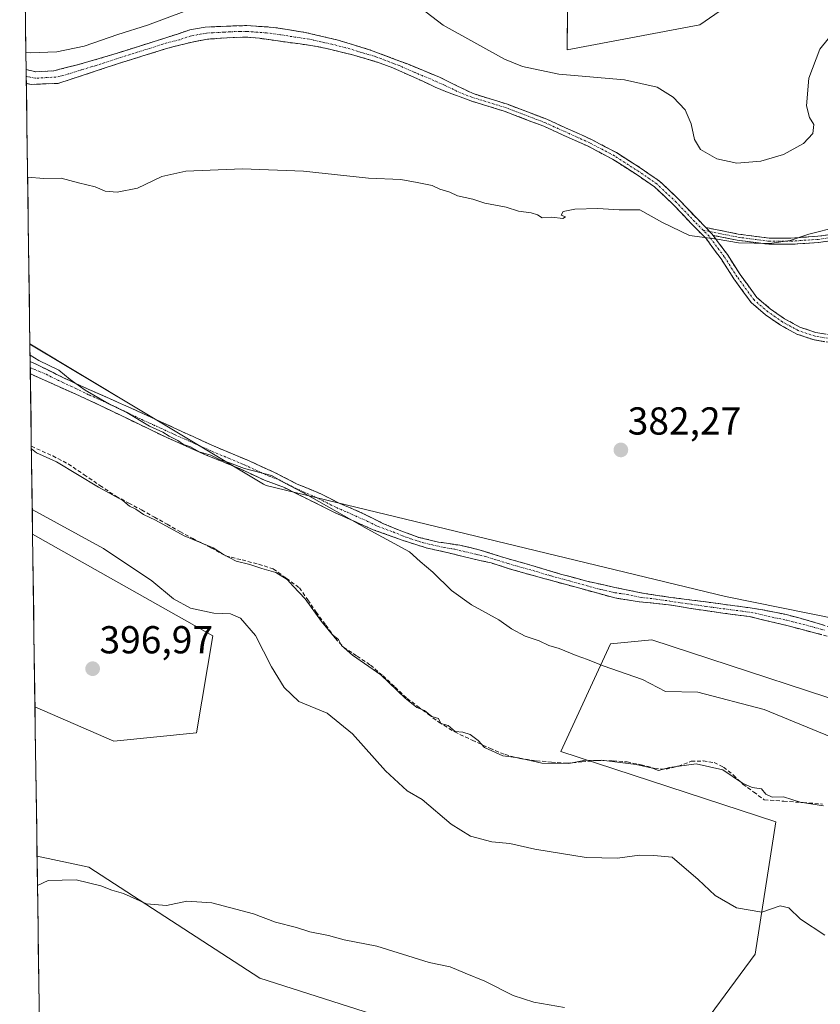
# Model space of a CAD drawing. Units: metres. Extents: x 598185 to 601663, y 4659720 to 4662082.
# Drawn here: x 598194 to 598399, y 4661014 to 4661267 of the extents above; entities that cross this region are included whole.
import ezdxf
from ezdxf.enums import TextEntityAlignment as Align

# ---------------------------------------------------------------- set-up
doc = ezdxf.new("R2010")
doc.units = ezdxf.units.M
doc.header["$MEASUREMENT"] = 0
doc.linetypes.add('TRAZO_Y_PUNTO', pattern=[1, 0.5, -0.25, 0, -0.25])
doc.linetypes.add('TRAZOSX2', pattern=[1.5, 1, -0.5])
for name, color, linetype, lineweight in [('Camino', 19, 'TRAZOSX2', 0), ('Camino Cxs', 19, 'Continuous', 0), ('Camino eje', 19, 'TRAZO_Y_PUNTO', 0), ('Carátula', 7, 'Continuous', 5), ('Corriente artificial lineal', 5, 'TRAZOSX2', 13), ('Cultivos herbáceos CxS', 92, 'Continuous', 0), ('Cultivos leñosos CxS', 92, 'Continuous', 0), ('Curva de nivel normal', 36, 'Continuous', 0), ('Municipio CxS', 142, 'Continuous', 0), ('Punto de cota en terreno', 7, 'Continuous', 0), ('Rótulo de punto de cota en terreno', 19, 'Continuous', 0)]:
    doc.layers.add(name, color=color, linetype=linetype, lineweight=lineweight)
doc.styles.add('Arial', font='txt', dxfattribs={"height": 0.2})

# ---------------------------------------------------------------- blocks, each defined once
blk = doc.blocks.new('*U155')
at = {"layer": 'Cultivos herbáceos CxS', "color": 92, "linetype": 'Continuous', "lineweight": 0}
blk.add_polyline3d([(598218.04, 4661081.82, 396.38), (598197.83, 4661090.62, 396.55), (598197.21, 4661135.02, 396.73), (598243.52, 4661108.84, 396.27), (598239.29, 4661083.95, 396.55), (598218.04, 4661081.82, 396.38)], close=True, dxfattribs=at)
for points in [[(598199.25, 4660987.9, 392.29), (598198.36, 4661052.24, 395.35), (598211.66, 4661049.39, 395.21), (598255.55, 4661020.91, 392.93), (598309.44, 4661003.67, 392.73)], [(598364.7, 4661002.6, 394.57), (598382.77, 4661027.06, 395.58), (598388.09, 4661061.09, 392.42), (598332.82, 4661079.17, 389.96), (598345.57, 4661106.81, 384.48), (598356.2, 4661107.88, 383.91), (598421.03, 4661086.61, 383.6)]]:
    blk.add_polyline3d(points, dxfattribs=at)
blk = doc.blocks.new('*U158')
at = {"layer": 'Cultivos herbáceos CxS', "color": 92, "linetype": 'Continuous', "lineweight": 0}
for points in [[(598461.4193, 4661101.4951, 380.5202), (598375.1717, 4661118.9421, 382.2863), (598257.2223, 4661147.4485, 385.82217), (598256.5329, 4661147.8615, 385.83314), (598223.5771, 4661167.6253, 384.82715), (598196.53313, 4661183.84383, 384.93254), (598193.90303, 4661373.36696, 397.38567)], [(598334.7755, 4661293.0785, 394.25234), (598334.5073, 4661259.4513, 391.07142), (598368.5161, 4661265.8319, 392.32504), (598381.4357, 4661274.8009, 392.33848)]]:
    blk.add_polyline3d(points, dxfattribs=at)
blk = doc.blocks.new('*U179')
at = {"layer": 'Cultivos herbáceos CxS', "color": 92, "linetype": 'Continuous', "lineweight": 0}
for points in [[(598197.83, 4661090.62, 396.55), (598218.04, 4661081.82, 396.38), (598239.29, 4661083.95, 396.55), (598243.52, 4661108.84, 396.27), (598197.21, 4661135.02, 396.73)], [(598198.36, 4661052.24, 395.35), (598211.66, 4661049.39, 395.21), (598255.55, 4661020.91, 392.93), (598309.44, 4661003.67, 392.73), (598335.22, 4661003.17, 394.22), (598364.7, 4661002.6, 394.57), (598382.77, 4661027.06, 395.58), (598388.09, 4661061.09, 392.42), (598332.82, 4661079.17, 389.96), (598345.57, 4661106.81, 384.48), (598356.2, 4661107.88, 383.91), (598421.03, 4661086.61, 383.6), (598417.84, 4661061.09, 387.6), (598425.28, 4661052.58, 389), (598450.79, 4661051.52, 386.62), (598457.17, 4661039.82, 388.03), (598464.61, 4661020.68, 392.02), (598449.73, 4660997.29, 394.51), (598428.47, 4660956.88, 393.23)]]:
    blk.add_polyline3d(points, dxfattribs=at)
blk = doc.blocks.new('*U180')
at = {"layer": 'Cultivos herbáceos CxS', "color": 92, "linetype": 'Continuous', "lineweight": 0}
blk.add_polyline3d([(598381.44, 4661274.8, 392.34), (598368.52, 4661265.83, 392.33), (598334.51, 4661259.45, 391.07), (598334.78, 4661293.08, 394.25)], dxfattribs=at)
blk = doc.blocks.new('*U186')
at = {"layer": 'Cultivos leñosos CxS', "color": 92, "linetype": 'Continuous', "lineweight": 0}
for points in [[(598197.83, 4661090.62, 396.55), (598218.04, 4661081.82, 396.38), (598239.29, 4661083.95, 396.55), (598243.52, 4661108.84, 396.27), (598197.21, 4661135.02, 396.73)], [(598198.36, 4661052.24, 395.35), (598211.66, 4661049.39, 395.21), (598255.55, 4661020.91, 392.93), (598309.44, 4661003.67, 392.73), (598335.22, 4661003.17, 394.22), (598364.7, 4661002.6, 394.57), (598382.77, 4661027.06, 395.58), (598388.09, 4661061.09, 392.42), (598332.82, 4661079.17, 389.96), (598345.57, 4661106.81, 384.48), (598356.2, 4661107.88, 383.91), (598421.03, 4661086.61, 383.6), (598417.84, 4661061.09, 387.6), (598425.28, 4661052.58, 389), (598450.79, 4661051.52, 386.62), (598457.17, 4661039.82, 388.03), (598464.61, 4661020.68, 392.02), (598449.73, 4660997.29, 394.51), (598428.47, 4660956.88, 393.23)]]:
    blk.add_polyline3d(points, dxfattribs=at)
blk = doc.blocks.new('*U187')
at = {"layer": 'Cultivos leñosos CxS', "color": 92, "linetype": 'Continuous', "lineweight": 0}
blk.add_polyline3d([(598381.44, 4661274.8, 392.34), (598368.52, 4661265.83, 392.33), (598334.51, 4661259.45, 391.07), (598334.78, 4661293.08, 394.25)], dxfattribs=at)
blk = doc.blocks.new('*U191')
at = {"layer": 'Curva de nivel normal', "color": 36, "linetype": 'Continuous', "lineweight": 0}
for points in [[(598195.49, 4661258.75, 390), (598196.59, 4661258.61, 390), (598203.44, 4661258.89, 390), (598210.46, 4661260.4, 390), (598219.1, 4661263.36, 390), (598226.76, 4661265.77, 390), (598236.11, 4661269.24, 390)], [(598293.9, 4661272.51, 390), (598302.66, 4661265.74, 390), (598318.36, 4661256.99, 390), (598323.03, 4661255.1, 390), (598332.33, 4661253.13, 390), (598349.21, 4661251.68, 390), (598357.58, 4661249.84, 390), (598361.68, 4661247.26, 390), (598364.76, 4661243.97, 390), (598366.34, 4661240.42, 390), (598367.14, 4661236.39, 390), (598368.73, 4661233.8, 390), (598372.92, 4661231.41, 390), (598378.05, 4661230.34, 390), (598384.22, 4661230.78, 390), (598390.04, 4661232.5, 390), (598395.15, 4661235.38, 390), (598397.58, 4661237.94, 390), (598397.84, 4661240.21, 390), (598396.67, 4661242.01, 390), (598395.92, 4661244.99, 390), (598396.5, 4661252.14, 390), (598399.37, 4661259.56, 390), (598403.66, 4661264.91, 390)], [(598400.33, 4661065.21, 390), (598394.29, 4661066.17, 390), (598390, 4661067.54, 390), (598387.13, 4661067.42, 390), (598385.47, 4661068.15, 390), (598384.38, 4661069.58, 390), (598381.98, 4661069.87, 390), (598379.47, 4661070.98, 390), (598374.49, 4661074.46, 390), (598367.59, 4661076.02, 390), (598360.75, 4661075.08, 390), (598357.9, 4661074.27, 390), (598356.37, 4661074.85, 390), (598352.24, 4661075.77, 390), (598343.26, 4661076.92, 390), (598338.79, 4661076.87, 390), (598334.9, 4661076.1, 390), (598327.96, 4661076.16, 390), (598322, 4661077.54, 390), (598317.97, 4661078.05, 390), (598313.24, 4661080.18, 390), (598311.62, 4661081.95, 390), (598309.59, 4661083.5, 390), (598307.68, 4661084.08, 390), (598305.7, 4661084.29, 390), (598303.9, 4661085.79, 390), (598302.05, 4661086.34, 390), (598301.42, 4661087.6, 390), (598299.77, 4661088.16, 390), (598297.84, 4661089.67, 390), (598295.9, 4661090.46, 390), (598292.9, 4661092.86, 390), (598286.63, 4661098.85, 390), (598279.39, 4661103.92, 390), (598276.55, 4661106.42, 390), (598275.76, 4661107.96, 390), (598274.26, 4661109.12, 390), (598271.4, 4661112.57, 390), (598267.2, 4661118.39, 390), (598264.1, 4661121.64, 390), (598262.58, 4661123.35, 390), (598259.64, 4661125.13, 390), (598256.04, 4661126.14, 390), (598252.99, 4661127.19, 390), (598249.5, 4661128.03, 390), (598246.23, 4661129.76, 390), (598243.6, 4661131.46, 390), (598236.12, 4661134.54, 390), (598228.78, 4661138.56, 390), (598225.71, 4661140.08, 390), (598223.76, 4661141.44, 390), (598222.06, 4661142.21, 390), (598220.4, 4661143.64, 390), (598214.15, 4661147.04, 390), (598203.36, 4661153.61, 390), (598198.22, 4661155.91, 390), (598196.91, 4661156.89, 390)]]:
    blk.add_polyline3d(points, dxfattribs=at)
blk = doc.blocks.new('*U192')
at = {"layer": 'Curva de nivel normal', "color": 36, "linetype": 'Continuous', "lineweight": 0}
for points in [[(598195.9384, 4661226.6993, 385), (598200.1, 4661226.37, 385), (598204.58, 4661226.43, 385), (598209, 4661225.23, 385), (598213.28, 4661224.18, 385), (598215.88, 4661223.14, 385), (598218.91, 4661222.82, 385), (598224.12, 4661223.86, 385), (598230.42, 4661226.84, 385), (598236.58, 4661228.28, 385), (598251.15, 4661228.81, 385), (598266.75, 4661228.25, 385), (598283.5, 4661226.43, 385), (598291.76, 4661226.14, 385), (598295.95, 4661225.3, 385), (598299.82, 4661224.55, 385), (598301.78, 4661223.64, 385), (598304.33, 4661222.85, 385), (598306.34, 4661221.87, 385), (598310.3, 4661221.05, 385), (598313.34, 4661219.99, 385), (598318.82, 4661218.98, 385), (598321.97, 4661217.94, 385), (598325.26, 4661217.52, 385), (598326.88, 4661217.01, 385), (598328.08, 4661216.26, 385), (598330.58, 4661216.42, 385), (598333.33, 4661216.09, 385), (598334.03, 4661216.53, 385), (598332.98, 4661216.94, 385), (598333.46, 4661217.85, 385), (598336.46, 4661218.52, 385), (598342.37, 4661218.67, 385), (598347.79, 4661218.32, 385), (598353.13, 4661218.32, 385), (598358.97, 4661215.02, 385), (598365.92, 4661211.74, 385), (598373.02, 4661210.78, 385), (598378.45, 4661209.82, 385), (598386.46, 4661209.7, 385), (598391.72, 4661210.4, 385), (598396.53, 4661212.03, 385), (598404.01, 4661213.93, 385)], [(598414.84, 4661077.73, 385), (598385.07, 4661089.91, 385), (598368.03, 4661094.42, 385), (598359.7, 4661094.54, 385), (598353.82, 4661097.61, 385), (598343.7, 4661101.12, 385), (598339.66, 4661102.81, 385), (598336.75, 4661103.79, 385), (598332.42, 4661105.64, 385), (598329.74, 4661106.36, 385), (598327.3, 4661107.61, 385), (598323.72, 4661108.76, 385), (598320.16, 4661110.7, 385), (598316.94, 4661112.95, 385), (598309.89, 4661116.87, 385), (598304.81, 4661120.47, 385), (598299.95, 4661125.18, 385), (598296.7, 4661127.92, 385), (598294.02, 4661130.48, 385), (598283.14, 4661136.34, 385), (598266.74, 4661145.61, 385), (598261.7, 4661148.26, 385), (598258.56, 4661150.04, 385), (598251.64, 4661151.89, 385), (598247.81, 4661153.3, 385), (598245.34, 4661154.11, 385), (598242.96, 4661155.24, 385), (598239.98, 4661156.12, 385), (598237.74, 4661157.38, 385), (598235.92, 4661158.06, 385), (598234.51, 4661159.04, 385), (598232.29, 4661160.15, 385), (598230.65, 4661161.18, 385), (598227.24, 4661162.76, 385), (598221.38, 4661166.27, 385), (598216.82, 4661168.5, 385), (598210.75, 4661171.98, 385), (598206.87, 4661174.72, 385), (598203.97, 4661177.15, 385), (598198.81, 4661179.63, 385), (598196.5727, 4661180.9938, 385)]]:
    blk.add_polyline3d(points, dxfattribs=at)
blk = doc.blocks.new('*U195')
at = {"layer": 'Curva de nivel normal', "color": 36, "linetype": 'Continuous', "lineweight": 0}
for points in [[(598198.46, 4661044.69, 395), (598201.21, 4661046.02, 395), (598208.39, 4661046.18, 395), (598214.74, 4661044.65, 395), (598217.54, 4661043.5, 395), (598220.54, 4661042.64, 395), (598226.42, 4661039.98, 395), (598231.59, 4661039.61, 395), (598236.78, 4661040.68, 395), (598243.26, 4661040.29, 395), (598253.95, 4661037.45, 395), (598259.56, 4661035.3, 395), (598264.95, 4661033.97, 395), (598268.42, 4661032.85, 395), (598273.2, 4661031.89, 395), (598277.26, 4661030.8, 395), (598285.59, 4661029.14, 395), (598299.08, 4661024.96, 395), (598304.4, 4661023.85, 395), (598308.32, 4661022.16, 395), (598313.37, 4661020.15, 395), (598320.63, 4661016.5, 395), (598325.9, 4661014.78, 395), (598333.81, 4661013.35, 395)], [(598400.68, 4661031.93, 395), (598394.4, 4661036.09, 395), (598391.37, 4661038.98, 395), (598389.16, 4661039.46, 395), (598384.46, 4661037.84, 395), (598378, 4661039.02, 395), (598372.46, 4661042.18, 395), (598368.1, 4661046.3, 395), (598361.44, 4661052.04, 395), (598356.71, 4661052.39, 395), (598353.06, 4661052.49, 395), (598347.38, 4661051.73, 395), (598339.38, 4661051.92, 395), (598326.18, 4661054.03, 395), (598319.74, 4661055.51, 395), (598315.1, 4661055.95, 395), (598309.66, 4661057.42, 395), (598304.7, 4661060.47, 395), (598297.24, 4661066.78, 395), (598293.4, 4661069.04, 395), (598287.83, 4661074.19, 395), (598279.33, 4661083.72, 395), (598272.82, 4661089.02, 395), (598265.58, 4661091.96, 395), (598261.79, 4661095.57, 395), (598258.53, 4661100.86, 395), (598254.44, 4661108.95, 395), (598250.56, 4661113.4, 395), (598248.04, 4661114.51, 395), (598243.73, 4661114.7, 395), (598237.73, 4661116.01, 395), (598233.38, 4661118.34, 395), (598227.81, 4661123.01, 395), (598215.44, 4661131.3, 395), (598197.12, 4661141.35, 395)]]:
    blk.add_polyline3d(points, dxfattribs=at)
blk = doc.blocks.new('5PATER')
at = {"layer": 'Carátula', "linetype": 'Continuous', "lineweight": 5}
h = blk.add_hatch(color=250, dxfattribs=at)
edge = h.paths.add_edge_path()
edge.add_ellipse((0, 0.01), major_axis=(-1.33, -1.34), ratio=0.999422, start_angle=0, end_angle=360)

msp = doc.modelspace()

# ---------------------------------------------------------------- linework, layer by layer
at = {"layer": 'Camino', "color": 19, "linetype": 'TRAZOSX2', "lineweight": 0}
for points in [[(598195.55, 4661254.38), (598198.05, 4661253.77), (598202.7, 4661254.06), (598209.04, 4661255.63), (598216.62, 4661257.84), (598231.71, 4661262.59), (598237.58, 4661264.55), (598241.54, 4661265.26), (598247.13, 4661265.5), (598252.19, 4661265.65), (598259.09, 4661265.19), (598267.18, 4661263.89), (598275.31, 4661262), (598283.98, 4661259.36), (598293.44, 4661255.78), (598301.72, 4661252.37), (598310.31, 4661248.17), (598319.17, 4661245.43), (598329.25, 4661241.57), (598334.06, 4661239.4), (598340.72, 4661236.38), (598347.12, 4661233.01), (598353.51, 4661228.92), (598358.13, 4661225.73), (598363.17, 4661220.97), (598367.91, 4661215.97), (598370.08, 4661213.77)], [(598403.43, 4661183.99), (598397.89, 4661184.89), (598393.43, 4661186.39), (598389.27, 4661188.67), (598385.44, 4661191.32), (598381.74, 4661194.49), (598377.28, 4661200.59), (598374, 4661205.71), (598370.16, 4661210.91), (598366.51, 4661214.61), (598361.79, 4661219.59), (598356.9, 4661224.21), (598352.43, 4661227.3), (598346.14, 4661231.33), (598339.86, 4661234.63), (598333.26, 4661237.62), (598328.5, 4661239.77), (598318.53, 4661243.59), (598309.75, 4661246.3), (598306.97, 4661247.32), (598304.2, 4661248.34), (598300.77, 4661249.78), (598297.39, 4661251.33), (598293.56, 4661253.05), (598289.72, 4661254.76), (598286.47, 4661256.02), (598283.14, 4661257.06), (598279.7, 4661258.02), (598276.23, 4661258.9), (598272.73, 4661259.77), (598269.2, 4661260.48), (598265.93, 4661260.93), (598262.66, 4661261.36), (598255.45, 4661262.38), (598252.08, 4661262.67), (598248.7, 4661262.61), (598245.43, 4661262.38), (598242.16, 4661262.16), (598238.21, 4661261.42), (598231.62, 4661259.76), (598225.53, 4661257.84), (598219.24, 4661255.89), (598210.43, 4661252.96), (598203.73, 4661250.79), (598196.82, 4661250.55), (598195.6, 4661250.78)], [(598195.55, 4661254.38), (598195.58, 4661252.6)], [(598195.58, 4661252.6), (598195.6, 4661250.78)], [(598370.08, 4661213.77), (598378.41, 4661212.08), (598386.35, 4661211.05), (598391.91, 4661211.05), (598398.84, 4661211.53), (598404.71, 4661212.31)], [(598371.97, 4661211.75), (598375.61, 4661206.81), (598378.89, 4661201.69), (598383.18, 4661195.82), (598386.64, 4661192.87), (598390.3, 4661190.33), (598394.22, 4661188.18), (598398.36, 4661186.78), (598403.62, 4661185.93)], [(598405.03, 4661210.74), (598399, 4661209.93), (598391.96, 4661209.45), (598386.25, 4661209.45), (598378.15, 4661210.5), (598371.97, 4661211.75)], [(598196.6, 4661179.34), (598196.62, 4661177.77)], [(598196.6, 4661179.34), (598198.45, 4661178.5), (598204.79, 4661175.33), (598211.48, 4661172.22), (598219.05, 4661168.92), (598226.67, 4661165.47), (598235.5, 4661161.38), (598244.83, 4661157.16), (598252.64, 4661153.9), (598259.2, 4661150.92), (598265.18, 4661147.86), (598271.2, 4661145.36), (598276.07, 4661142.9), (598281.85, 4661140.4), (598287.16, 4661137.76), (598292.05, 4661135.72), (598296.42, 4661134.17), (598301.46, 4661132.95), (598306.9, 4661132.14), (598312.15, 4661130.9), (598318.18, 4661129), (598325.38, 4661126.97), (598332.8, 4661124.75), (598339.5, 4661122.91), (598346.74, 4661121.31), (598354.23, 4661119.77), (598361.1, 4661118.74), (598366.51, 4661118.05), (598377.52, 4661116.59), (598384.24, 4661115.62), (598390.41, 4661114.4), (598396.92, 4661112.67), (598403.8, 4661110.48)], [(598196.62, 4661177.77), (598196.64, 4661176.2)], [(598404.13, 4661108.02), (598391.26, 4661111.42), (598381.39, 4661113.79), (598373.82, 4661114.77), (598366.23, 4661115.91), (598360.5, 4661116.84), (598352.95, 4661117.63), (598346.71, 4661118.59), (598337.43, 4661121.17), (598327.92, 4661123.75), (598320.54, 4661125.81), (598314.96, 4661127.6), (598309.88, 4661128.73), (598304.33, 4661130.11), (598298.26, 4661131.48), (598292.39, 4661133.35), (598284.65, 4661136.13), (598274.4, 4661140.72), (598268.22, 4661143.82), (598261.86, 4661146.94), (598256.8, 4661148.82), (598250.51, 4661151.74), (598241.8, 4661155.32), (598231.49, 4661159.89), (598211.98, 4661169.28), (598196.64, 4661176.2)]]:
    msp.add_lwpolyline(points, dxfattribs=at)
at = {"layer": 'Camino Cxs', "color": 19, "linetype": 'Continuous', "lineweight": 0}
msp.add_lwpolyline([(598370.08, 4661213.77), (598371.65, 4661212.18), (598371.97, 4661211.75)], dxfattribs=at)
msp.add_lwpolyline([(598370.08, 4661213.77), (598371.65, 4661212.18), (598371.97, 4661211.75)], dxfattribs=at)
for points in [[(598400.66, 4661184.44, 382.52), (598397.89, 4661184.89, 382.58), (598393.43, 4661186.39, 382.74), (598389.27, 4661188.67, 382.95), (598385.44, 4661191.32, 383.19), (598381.74, 4661194.49, 383.44), (598379.51, 4661197.54, 383.65), (598377.28, 4661200.59, 383.84), (598375.64, 4661203.15, 384.01), (598374, 4661205.71, 384.25), (598372.08, 4661208.31, 384.45), (598370.16, 4661210.91, 384.79), (598368.34, 4661212.76, 385.15), (598366.51, 4661214.61, 385.51), (598364.15, 4661217.1, 385.69), (598361.79, 4661219.59, 386.08), (598359.35, 4661221.9, 386.19), (598356.9, 4661224.21, 386.27), (598354.67, 4661225.76, 386.16), (598352.43, 4661227.3, 386.13), (598349.29, 4661229.32, 386.11), (598346.14, 4661231.33, 386.21), (598343, 4661232.98, 386.44), (598339.86, 4661234.63, 386.51), (598336.56, 4661236.13, 386.55), (598333.26, 4661237.62, 386.71), (598330.88, 4661238.7, 386.8), (598328.5, 4661239.77, 386.9), (598325.18, 4661241.04, 387), (598321.85, 4661242.32, 387.11), (598318.53, 4661243.59, 387.01), (598314.14, 4661244.95, 386.89), (598309.75, 4661246.3, 386.87), (598306.97, 4661247.32, 386.89), (598304.2, 4661248.34, 386.84), (598300.77, 4661249.78, 386.79), (598297.39, 4661251.33, 386.95), (598293.56, 4661253.05, 387.12), (598289.72, 4661254.76, 387.17), (598286.47, 4661256.02, 387.14), (598283.14, 4661257.06, 387.26), (598279.7, 4661258.02, 387.33), (598276.23, 4661258.9, 387.36), (598272.73, 4661259.77, 387.49), (598269.2, 4661260.48, 387.65), (598265.93, 4661260.93, 387.78), (598262.66, 4661261.36, 387.83), (598259.06, 4661261.87, 387.88), (598255.45, 4661262.38, 387.91), (598252.08, 4661262.67, 387.89), (598248.7, 4661262.61, 387.91), (598245.43, 4661262.38, 387.94), (598242.16, 4661262.16, 387.98), (598238.21, 4661261.42, 388.06), (598234.92, 4661260.59, 388.11), (598231.62, 4661259.76, 388.22), (598228.58, 4661258.8, 388.32), (598225.53, 4661257.84, 388.37), (598222.39, 4661256.87, 388.27), (598219.24, 4661255.89, 388.13), (598214.84, 4661254.43, 388.09), (598210.43, 4661252.96, 388.02), (598207.08, 4661251.88, 387.93), (598203.73, 4661250.79, 387.79), (598200.28, 4661250.67, 387.78), (598196.82, 4661250.55, 387.7), (598195.6, 4661250.78, 387.71), (598195.55, 4661254.38, 388.71), (598198.05, 4661253.77, 388.52), (598202.7, 4661254.06, 388.44), (598205.87, 4661254.85, 388.61), (598209.04, 4661255.63, 388.73), (598212.83, 4661256.74, 388.77), (598216.62, 4661257.84, 388.56), (598220.39, 4661259.03, 388.84), (598224.17, 4661260.22, 388.94), (598227.94, 4661261.4, 388.92), (598231.71, 4661262.59, 388.88), (598234.65, 4661263.57, 388.83), (598237.58, 4661264.55, 388.76), (598241.54, 4661265.26, 388.57), (598244.34, 4661265.38, 388.43), (598247.13, 4661265.5, 388.32), (598249.66, 4661265.58, 388.33), (598252.19, 4661265.65, 388.35), (598255.64, 4661265.42, 388.35), (598259.09, 4661265.19, 388.36), (598263.14, 4661264.54, 388.34), (598267.18, 4661263.89, 388.37), (598271.25, 4661262.95, 388.16), (598275.31, 4661262, 387.95), (598279.65, 4661260.68, 387.79), (598283.98, 4661259.36, 387.65), (598287.13, 4661258.17, 387.55), (598290.29, 4661256.97, 387.62), (598293.44, 4661255.78, 387.59), (598297.58, 4661254.08, 387.5), (598301.72, 4661252.37, 387.31), (598306.02, 4661250.27, 387.34), (598310.31, 4661248.17, 387.3), (598314.74, 4661246.8, 387.29), (598319.17, 4661245.43, 387.4), (598322.53, 4661244.14, 387.45), (598325.89, 4661242.86, 387.35), (598329.25, 4661241.57, 387.27), (598331.66, 4661240.49, 387.19), (598334.06, 4661239.4, 387.18), (598337.39, 4661237.89, 387.01), (598340.72, 4661236.38, 386.92), (598343.92, 4661234.7, 386.83), (598347.12, 4661233.01, 386.68), (598350.32, 4661230.97, 386.59), (598353.51, 4661228.92, 386.56), (598355.82, 4661227.33, 386.56), (598358.13, 4661225.73, 386.66), (598360.65, 4661223.35, 386.6), (598363.17, 4661220.97, 386.37), (598365.54, 4661218.47, 385.97), (598367.91, 4661215.97, 385.75), (598370.08, 4661213.77, 385.29), (598370.08, 4661213.77, 385.29), (598371.65, 4661212.18, 384.98), (598371.97, 4661211.75, 384.93), (598373.63, 4661209.5, 384.66), (598375.61, 4661206.81, 384.39), (598377.25, 4661204.25, 384.13), (598378.89, 4661201.69, 383.95), (598381.04, 4661198.76, 383.75), (598383.18, 4661195.82, 383.53), (598386.64, 4661192.87, 383.26), (598390.3, 4661190.33, 383.02), (598394.22, 4661188.18, 382.78), (598398.36, 4661186.78, 382.64), (598400.99, 4661186.36, 382.6)], [(598402.02, 4661210.34, 384.49), (598399, 4661209.93, 384.6), (598395.48, 4661209.69, 384.72), (598391.96, 4661209.45, 384.79), (598389.11, 4661209.45, 384.8), (598386.25, 4661209.45, 384.79), (598382.2, 4661209.98, 384.93), (598378.15, 4661210.5, 384.96), (598375.06, 4661211.12, 384.97), (598371.97, 4661211.75, 384.93), (598371.65, 4661212.18, 384.98), (598370.08, 4661213.77, 385.29), (598374.25, 4661212.92, 385.21), (598378.41, 4661212.08, 385.23), (598382.38, 4661211.56, 385.21), (598386.35, 4661211.05, 385.06), (598389.13, 4661211.05, 385.06), (598391.91, 4661211.05, 385.05), (598395.37, 4661211.29, 384.93), (598398.84, 4661211.53, 384.78), (598401.78, 4661211.92, 384.65)], [(598399.84, 4661109.15, 382.2), (598395.55, 4661110.29, 382.25), (598391.26, 4661111.42, 382.29), (598387.97, 4661112.21, 382.31), (598384.68, 4661113, 382.35), (598381.39, 4661113.79, 382.4), (598377.61, 4661114.28, 382.47), (598373.82, 4661114.77, 382.53), (598370.03, 4661115.34, 382.63), (598366.23, 4661115.91, 382.82), (598363.37, 4661116.38, 382.8), (598360.5, 4661116.84, 382.79), (598356.73, 4661117.24, 382.83), (598352.95, 4661117.63, 382.92), (598349.83, 4661118.11, 383.11), (598346.71, 4661118.59, 383.44), (598342.07, 4661119.88, 383.37), (598337.43, 4661121.17, 383.2), (598332.68, 4661122.46, 383.4), (598327.92, 4661123.75, 383.52), (598324.23, 4661124.78, 383.59), (598320.54, 4661125.81, 383.64), (598317.75, 4661126.71, 383.63), (598314.96, 4661127.6, 383.66), (598312.42, 4661128.17, 383.74), (598309.88, 4661128.73, 383.89), (598307.11, 4661129.42, 384.02), (598304.33, 4661130.11, 384.03), (598301.3, 4661130.8, 384.02), (598298.26, 4661131.48, 384.05), (598295.33, 4661132.42, 384.09), (598292.39, 4661133.35, 384.26), (598288.52, 4661134.74, 384.46), (598284.65, 4661136.13, 384.55), (598281.23, 4661137.66, 384.69), (598277.82, 4661139.19, 384.88), (598274.4, 4661140.72, 384.88), (598271.31, 4661142.27, 385.05), (598268.22, 4661143.82, 385.03), (598265.04, 4661145.38, 384.92), (598261.86, 4661146.94, 385.05), (598259.33, 4661147.88, 385.13), (598256.8, 4661148.82, 385.25), (598253.66, 4661150.28, 385.37), (598250.51, 4661151.74, 385.23), (598246.16, 4661153.53, 384.95), (598241.8, 4661155.32, 385.22), (598238.36, 4661156.84, 385.27), (598234.93, 4661158.37, 385.11), (598231.49, 4661159.89, 385.42), (598227.59, 4661161.77, 385.39), (598223.69, 4661163.65, 385.15), (598219.78, 4661165.52, 385.46), (598215.88, 4661167.4, 385.41), (598211.98, 4661169.28, 385.38), (598208.15, 4661171.01, 385.76), (598204.31, 4661172.74, 385.59), (598200.48, 4661174.47, 385.75), (598196.64, 4661176.2, 386.01), (598196.6, 4661179.34, 385.2), (598198.45, 4661178.5, 385.14), (598201.62, 4661176.92, 385.15), (598204.79, 4661175.33, 385.11), (598208.14, 4661173.78, 384.96), (598211.48, 4661172.22, 385.02), (598215.27, 4661170.57, 384.97), (598219.05, 4661168.92, 384.87), (598222.86, 4661167.2, 384.9), (598226.67, 4661165.47, 384.78), (598231.09, 4661163.43, 384.8), (598235.5, 4661161.38, 384.81), (598238.61, 4661159.97, 384.72), (598241.72, 4661158.57, 384.68), (598244.83, 4661157.16, 384.78), (598248.74, 4661155.53, 384.72), (598252.64, 4661153.9, 384.67), (598255.92, 4661152.41, 384.84), (598259.2, 4661150.92, 384.62), (598262.19, 4661149.39, 384.46), (598265.18, 4661147.86, 384.18), (598268.19, 4661146.61, 384.19), (598271.2, 4661145.36, 384.32), (598273.64, 4661144.13, 384.18), (598276.07, 4661142.9, 383.92), (598278.96, 4661141.65, 384.01), (598281.85, 4661140.4, 384.01), (598284.51, 4661139.08, 383.89), (598287.16, 4661137.76, 383.78), (598289.61, 4661136.74, 383.81), (598292.05, 4661135.72, 383.8), (598296.42, 4661134.17, 383.62), (598298.94, 4661133.56, 383.47), (598301.46, 4661132.95, 383.41), (598304.18, 4661132.55, 383.42), (598306.9, 4661132.14, 383.4), (598309.53, 4661131.52, 383.35), (598312.15, 4661130.9, 383.28), (598315.17, 4661129.95, 383.26), (598318.18, 4661129, 383.11), (598321.78, 4661127.99, 382.89), (598325.38, 4661126.97, 382.93), (598329.09, 4661125.86, 383.03), (598332.8, 4661124.75, 383.02), (598336.15, 4661123.83, 382.63), (598339.5, 4661122.91, 382.67), (598343.12, 4661122.11, 382.76), (598346.74, 4661121.31, 382.83), (598350.49, 4661120.54, 382.73), (598354.23, 4661119.77, 382.65), (598357.67, 4661119.26, 382.58), (598361.1, 4661118.74, 382.52), (598363.81, 4661118.4, 382.5), (598366.51, 4661118.05, 382.51), (598370.18, 4661117.56, 382.24), (598373.85, 4661117.08, 382.13), (598377.52, 4661116.59, 382.1), (598380.88, 4661116.11, 382.08), (598384.24, 4661115.62, 382.05), (598387.33, 4661115.01, 382), (598390.41, 4661114.4, 381.88), (598393.67, 4661113.54, 381.68), (598396.92, 4661112.67, 381.62), (598400.36, 4661111.58, 381.68)]]:
    msp.add_polyline3d(points, dxfattribs=at)
at = {"layer": 'Camino eje', "color": 19, "linetype": 'TRAZO_Y_PUNTO', "lineweight": 0}
for points in [[(598369.38, 4661213.09), (598367.21, 4661215.29), (598362.48, 4661220.28), (598357.52, 4661224.97), (598352.97, 4661228.11), (598346.63, 4661232.17), (598340.29, 4661235.51), (598328.88, 4661240.67), (598318.85, 4661244.51), (598310.03, 4661247.24), (598307.26, 4661248.26), (598302.96, 4661250.36), (598301.25, 4661251.08), (598299.56, 4661251.85), (598295.42, 4661253.56), (598291.58, 4661255.27), (598289.96, 4661255.9), (598285.23, 4661257.69), (598283.56, 4661258.21), (598281.84, 4661258.69), (598277.51, 4661260.01), (598274.02, 4661260.89), (598272.26, 4661261.24), (598268.19, 4661262.19), (598264.92, 4661262.63), (598260.88, 4661263.28), (598257.27, 4661263.79), (598253.82, 4661264.02), (598252.14, 4661264.16), (598250.45, 4661264.13), (598247.92, 4661264.06), (598246.28, 4661263.94), (598243.49, 4661263.82), (598241.85, 4661263.71), (598237.9, 4661262.99), (598234.96, 4661262.01), (598231.67, 4661261.18), (598221.08, 4661257.84), (598217.93, 4661256.87), (598213.53, 4661255.4), (598209.74, 4661254.3), (598206.39, 4661253.21), (598203.22, 4661252.43), (598197.94, 4661252.13), (598195.58, 4661252.6)], [(598403.53, 4661184.96), (598398.13, 4661185.84), (598393.83, 4661187.29), (598389.79, 4661189.5), (598386.04, 4661192.1), (598382.46, 4661195.16), (598378.09, 4661201.14), (598374.81, 4661206.26), (598370.91, 4661211.55), (598369.38, 4661213.09)], [(598369.38, 4661213.09), (598371.09, 4661212.75)], [(598371.09, 4661212.75), (598378.28, 4661211.29), (598386.3, 4661210.25), (598391.94, 4661210.25), (598398.92, 4661210.73), (598404.87, 4661211.52)], [(598196.62, 4661177.77), (598197.55, 4661177.35), (598200.68, 4661176.08), (598203.85, 4661174.49), (598207.19, 4661172.94), (598211.73, 4661170.75), (598215.52, 4661169.1), (598225.27, 4661164.41), (598229.08, 4661162.68), (598233.5, 4661160.64), (598238.65, 4661158.35), (598243.32, 4661156.24), (598247.67, 4661154.45), (598251.58, 4661152.82), (598254.72, 4661151.36), (598258, 4661149.87), (598260.53, 4661148.93), (598263.52, 4661147.4), (598266.7, 4661145.84), (598269.71, 4661144.59), (598275.24, 4661141.81), (598278.13, 4661140.56), (598283.25, 4661138.27), (598285.91, 4661136.95), (598289.78, 4661135.56), (598292.22, 4661134.54), (598294.41, 4661133.76), (598297.34, 4661132.83), (598299.86, 4661132.22), (598302.9, 4661131.53), (598305.62, 4661131.13), (598308.39, 4661130.44), (598311.02, 4661129.82), (598313.56, 4661129.25), (598319.36, 4661127.41), (598326.65, 4661125.36), (598330.36, 4661124.25), (598335.12, 4661122.96), (598343.11, 4661120.75), (598346.73, 4661119.95), (598349.85, 4661119.47), (598353.59, 4661118.7), (598357.37, 4661118.31), (598360.8, 4661117.79), (598363.67, 4661117.33), (598366.37, 4661116.98), (598370.17, 4661116.41), (598379.46, 4661115.19), (598382.82, 4661114.71), (598387.75, 4661113.52), (598390.84, 4661112.91), (598400.53, 4661110.35)]]:
    msp.add_lwpolyline(points, dxfattribs=at)
at = {"layer": 'Corriente artificial lineal', "color": 5, "linetype": 'TRAZOSX2', "lineweight": 13}
msp.add_polyline3d([(598196.9, 4661157.56, 389.8), (598199.63, 4661156.32, 389.78), (598202.37, 4661155.09, 389.58), (598206.36, 4661153.04, 389.48), (598210.44, 4661150.27, 389.45), (598214.52, 4661147.5, 389.7), (598218.6, 4661144.73, 389.85), (598221.9, 4661142.97, 389.84), (598225.2, 4661141.2, 389.74), (598228.48, 4661139.36, 389.72), (598231.77, 4661137.52, 389.73), (598235.05, 4661135.67, 389.71), (598238.33, 4661133.83, 389.78), (598240.68, 4661132.67, 389.89), (598243.02, 4661131.51, 389.84), (598246.79, 4661129.42, 389.71), (598251.03, 4661128.35, 389.72), (598255.26, 4661127.28, 389.77), (598258.99, 4661126.07, 389.62), (598262.36, 4661123.64, 389.78), (598265.72, 4661121.21, 389.66), (598267.88, 4661118.09, 389.79), (598270.03, 4661114.97, 389.83), (598272.48, 4661111.62, 389.66), (598274.92, 4661108.27, 389.93), (598277.07, 4661105.95, 389.96), (598280.52, 4661103.65, 389.73), (598283.97, 4661101.35, 389.87), (598287.21, 4661098.55, 389.75), (598290.3, 4661095.66, 389.91), (598293.39, 4661092.77, 389.93), (598296.1, 4661090.74, 389.72), (598298.81, 4661088.7, 389.77), (598301.52, 4661086.67, 389.94), (598305.6, 4661084.16, 389.9), (598310.11, 4661082.07, 389.92), (598314.62, 4661079.98, 389.75), (598318.55, 4661078.34, 389.84), (598322.36, 4661077.36, 389.82), (598326.56, 4661076.75, 389.52), (598330.45, 4661076.44, 389.69), (598334.33, 4661076.12, 389.96), (598338.25, 4661076.48, 390.05), (598342.16, 4661076.83, 390.12), (598346.25, 4661076.76, 389.98), (598349.87, 4661076.46, 389.95), (598353.48, 4661075.76, 389.94), (598356.96, 4661074.78, 389.92), (598359.9, 4661074.63, 390.23), (598363.03, 4661075.4, 390.26), (598366.32, 4661076.63, 389.98), (598369.41, 4661076.71, 389.7), (598372.22, 4661076.31, 389.56), (598374.65, 4661075.12, 389.64), (598377.18, 4661073.09, 389.97), (598379.6, 4661070.76, 390.1), (598382.35, 4661068.76, 389.96), (598385.1, 4661066.75, 390.48), (598390.08, 4661066.39, 390.26), (598395.06, 4661066.02, 390.15), (598400.04, 4661065.66, 389.77)], dxfattribs=at)
at = {"layer": 'Cultivos herbáceos CxS', "color": 92, "linetype": 'Continuous', "lineweight": 0}
for points in [[(598193.9, 4661373.37, 397.39), (598196.53, 4661183.84, 384.93)], [(598196.53, 4661183.84, 384.93), (598223.58, 4661167.63, 384.83), (598256.53, 4661147.86, 385.83), (598257.22, 4661147.45, 385.82), (598375.17, 4661118.94, 382.29), (598461.42, 4661101.5, 380.52), (598493.3, 4661087.67, 380.35), (598515.62, 4661092.99, 380.35)], [(598197.21, 4661135.02, 396.73), (598197.83, 4661090.62, 396.55)], [(598198.36, 4661052.24, 395.35), (598199.25, 4660987.9, 392.29)]]:
    msp.add_polyline3d(points, dxfattribs=at)
at = {"layer": 'Cultivos leñosos CxS', "color": 92, "linetype": 'Continuous', "lineweight": 0}
for points in [[(598381.44, 4661274.8, 392.34), (598368.52, 4661265.83, 392.33), (598334.51, 4661259.45, 391.07), (598334.78, 4661293.08, 394.25)], [(598421.03, 4661086.61, 383.6), (598356.2, 4661107.88, 383.91), (598345.57, 4661106.81, 384.48), (598332.82, 4661079.17, 389.96), (598388.09, 4661061.09, 392.42), (598382.77, 4661027.06, 395.58), (598364.7, 4661002.6, 394.57), (598335.22, 4661003.17, 394.22), (598309.44, 4661003.67, 392.73), (598255.55, 4661020.91, 392.93), (598211.66, 4661049.39, 395.21), (598198.36, 4661052.24, 395.35), (598197.83, 4661090.62, 396.55), (598218.04, 4661081.82, 396.38), (598239.29, 4661083.95, 396.55), (598243.52, 4661108.84, 396.27), (598197.21, 4661135.02, 396.73), (598196.53, 4661183.84, 384.93), (598223.58, 4661167.63, 384.83), (598256.53, 4661147.86, 385.83), (598257.22, 4661147.45, 385.82), (598375.17, 4661118.94, 382.29), (598461.42, 4661101.5, 380.52)], [(598196.53, 4661183.84, 384.93), (598223.58, 4661167.63, 384.83), (598256.53, 4661147.86, 385.83), (598257.22, 4661147.45, 385.82), (598375.17, 4661118.94, 382.29), (598461.42, 4661101.5, 380.52), (598493.3, 4661087.67, 380.35), (598515.62, 4661092.99, 380.35)], [(598196.53, 4661183.84, 384.93), (598197.21, 4661135.02, 396.73)], [(598197.83, 4661090.62, 396.55), (598198.36, 4661052.24, 395.35)]]:
    msp.add_polyline3d(points, dxfattribs=at)
at = {"layer": 'Municipio CxS', "color": 142, "linetype": 'Continuous', "lineweight": 0}
msp.add_polyline3d([(598198.95, 4661009.47, 391.53), (598198.88, 4661014.47, 392.06), (598198.81, 4661019.46, 392.59), (598198.75, 4661024.45, 393.18), (598198.68, 4661029.44, 393.65), (598198.61, 4661034.44, 394.1), (598198.54, 4661039.43, 394.5), (598198.47, 4661044.42, 394.87), (598198.4, 4661049.41, 395.2), (598198.33, 4661054.41, 395.55), (598198.26, 4661059.4, 395.62), (598198.19, 4661064.39, 395.74), (598198.12, 4661069.38, 395.9), (598198.05, 4661074.38, 396.07), (598197.98, 4661079.37, 396.24), (598197.91, 4661084.36, 396.39), (598197.84, 4661089.35, 396.58), (598197.78, 4661094.35, 396.73), (598197.71, 4661099.34, 396.92), (598197.64, 4661104.33, 397.06), (598197.57, 4661109.32, 397.11), (598197.5, 4661114.32, 397.12), (598197.43, 4661119.31, 397.07), (598197.36, 4661124.3, 396.99), (598197.29, 4661129.29, 396.93), (598197.22, 4661134.29, 396.64), (598197.15, 4661139.28, 395.29), (598197.08, 4661144.27, 393.94), (598197.01, 4661149.26, 392.42), (598196.94, 4661154.25, 390.89), (598196.87, 4661159.25, 389.24), (598196.81, 4661164.24, 387.73), (598196.74, 4661169.23, 387.29), (598196.67, 4661174.22, 386.63), (598196.6, 4661179.22, 385.21), (598196.53, 4661184.21, 384.83), (598196.46, 4661189.2, 384.79), (598196.39, 4661194.19, 384.75), (598196.32, 4661199.19, 384.72), (598196.25, 4661204.18, 384.7), (598196.18, 4661209.17, 384.67), (598196.11, 4661214.16, 384.67), (598196.04, 4661219.16, 384.69), (598195.97, 4661224.15, 384.8), (598195.9, 4661229.14, 385.36), (598195.84, 4661234.13, 385.81), (598195.77, 4661239.13, 386.08), (598195.7, 4661244.12, 386.47), (598195.63, 4661249.11, 387.24), (598195.56, 4661254.1, 388.63), (598195.49, 4661259.1, 389.94), (598195.42, 4661264.09, 391.29), (598195.35, 4661269.08, 392.72)], dxfattribs=at)

# ---------------------------------------------------------------- block references
at = {"layer": 'Cultivos herbáceos CxS', "color": 92, "linetype": 'Continuous', "lineweight": 0}
for name in ['*U158', '*U180', '*U155', '*U179']:
    msp.add_blockref(name, (0, 0), dxfattribs=at)
at = {"layer": 'Cultivos leñosos CxS', "color": 92, "linetype": 'Continuous', "lineweight": 0}
for name in ['*U187', '*U186']:
    msp.add_blockref(name, (0, 0), dxfattribs=at)
at = {"layer": 'Curva de nivel normal', "color": 36, "linetype": 'Continuous', "lineweight": 0}
for name in ['*U192', '*U195', '*U191']:
    msp.add_blockref(name, (0, 0), dxfattribs=at)
at = {"layer": 'Punto de cota en terreno', "linetype": 'Continuous', "lineweight": 0}
for p in [(598348.27, 4661156.62, 382.27), (598212.63, 4661100.41, 396.97)]:
    msp.add_blockref('5PATER', p, dxfattribs=at)

# ---------------------------------------------------------------- texts
at = {"layer": 'Rótulo de punto de cota en terreno', "color": 19, "linetype": 'Continuous', "lineweight": 0, "style": 'Arial'}
for s, p in [('382,27', (598350.03, 4661158.38)), ('396,97', (598214.39, 4661102.17))]:
    msp.add_text(s, height=7, dxfattribs=at).set_placement(p, align=Align.BOTTOM_LEFT)

doc.saveas('drawing.dxf')
